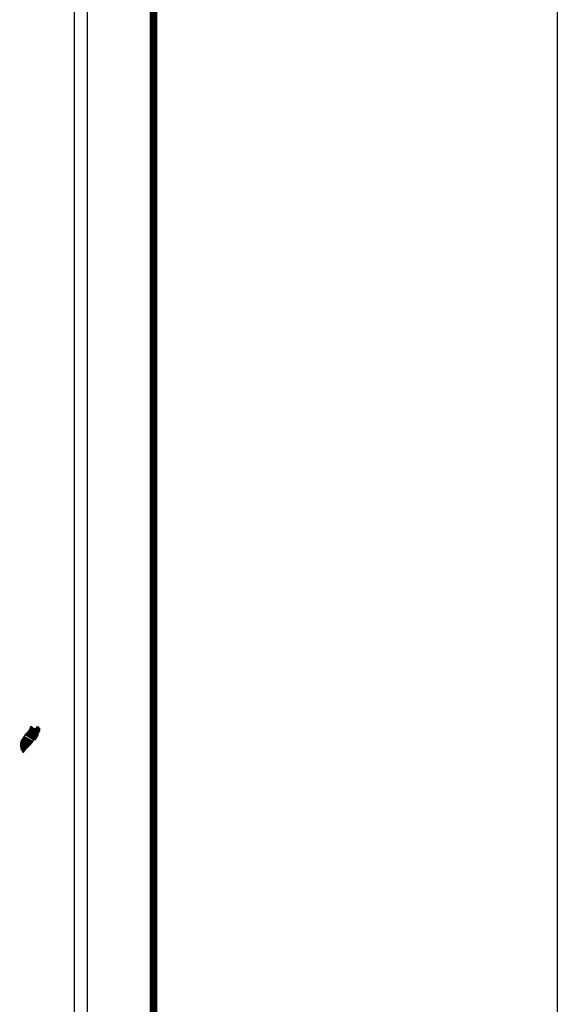
# Model space of a CAD drawing. Units: millimetres. Extents: x 244650 to 247050, y 2713357 to 2715157.
# Drawn here: x 246940 to 247050, y 2714791 to 2714994 of the extents above; entities that cross this region are included whole.
import ezdxf

# ---------------------------------------------------------------- set-up
doc = ezdxf.new("R2010")
doc.units = ezdxf.units.MM
doc.layers.add('Lomo', color=7, linetype='Continuous')
doc.layers.add('MARGEN', color=7, linetype='Continuous')

msp = doc.modelspace()

# ---------------------------------------------------------------- linework, layer by layer
at = {"layer": 'Lomo', "color": 7}
for p, q in [((246953.68, 2713451.56, 1.16), (246953.68, 2715049.19, 1.16)), ((246950.96, 2715031.21, 1.16), (246950.96, 2714614.61, 1.16))]:
    msp.add_line(p, q, dxfattribs=at)
at = {"layer": 'Lomo', "color": 7, "linetype": 'Continuous', "const_width": 1.6}
msp.add_lwpolyline([(246967.3, 2713419.98), (246967.3, 2715081.29)], dxfattribs=at)
at = {"layer": 'MARGEN', "color": 255, "linetype": 'Continuous', "elevation": 2.32}
msp.add_lwpolyline([(244650.49, 2715156.89), (247050.49, 2715156.89), (247050.49, 2713356.89), (244650.49, 2713356.89)], close=True, dxfattribs=at)

# ---------------------------------------------------------------- meshes
at = {"layer": 'Lomo', "color": 5, "linetype": 'Continuous'}
mesh = msp.add_polyface(dxfattribs=at)
corners = [(246940.47, 2714846.42, 1.16), (246942.2, 2714845.35, 1.16), (246942.2, 2714845.35, 1.16), (246940.47, 2714846.42, 1.16), (246942.2, 2714845.35, 1.16), (246940.47, 2714846.42, 1.16), (246942.2, 2714845.35, 1.16), (246940.47, 2714846.43, 1.16), (246942.2, 2714845.36, 1.16), (246940.47, 2714846.43, 1.16), (246940.46, 2714846.44, 1.16), (246942.2, 2714845.36, 1.16), (246942.2, 2714845.36, 1.16), (246940.46, 2714846.44, 1.16), (246942.2, 2714845.36, 1.16), (246940.46, 2714846.44, 1.16), (246942.21, 2714845.36, 1.16), (246940.46, 2714846.44, 1.16), (246940.45, 2714846.46, 1.16), (246942.21, 2714845.37, 1.16), (246942.22, 2714845.38, 1.16), (246940.46, 2714846.47, 1.16), (246940.46, 2714846.47, 1.16), (246942.22, 2714845.38, 1.16), (246940.46, 2714846.48, 1.16), (246942.23, 2714845.38, 1.16), (246940.46, 2714846.48, 1.16), (246942.23, 2714845.39, 1.16), (246940.46, 2714846.49, 1.16), (246940.46, 2714846.49, 1.16), (246942.24, 2714845.4, 1.16), (246940.47, 2714846.5, 1.16), (246940.47, 2714846.5, 1.16), (246942.24, 2714845.4, 1.16), (246940.47, 2714846.5, 1.16), (246942.25, 2714845.4, 1.16), (246940.48, 2714846.5, 1.16), (246940.48, 2714846.5, 1.16), (246942.25, 2714845.41, 1.16), (246940.48, 2714846.51, 1.16), (246942.25, 2714845.41, 1.16), (246940.48, 2714846.51, 1.16), (246942.26, 2714845.42, 1.16), (246940.48, 2714846.52, 1.16), (246940.48, 2714846.52, 1.16), (246942.26, 2714845.42, 1.16), (246940.49, 2714846.52, 1.16), (246942.26, 2714845.42, 1.16), (246940.49, 2714846.52, 1.16), (246942.27, 2714845.43, 1.16), (246940.49, 2714846.53, 1.16), (246940.49, 2714846.53, 1.16), (246942.27, 2714845.43, 1.16), (246940.5, 2714846.53, 1.16), (246942.27, 2714845.43, 1.16), (246940.5, 2714846.54, 1.16), (246940.5, 2714846.54, 1.16), (246942.27, 2714845.44, 1.16), (246940.5, 2714846.54, 1.16), (246942.28, 2714845.44, 1.16), (246940.5, 2714846.54, 1.16), (246940.5, 2714846.54, 1.16), (246942.28, 2714845.45, 1.16), (246940.51, 2714846.55, 1.16), (246942.29, 2714845.46, 1.16), (246940.52, 2714846.56, 1.16), (246940.52, 2714846.56, 1.16), (246942.29, 2714845.47, 1.16), (246940.53, 2714846.56, 1.16), (246942.3, 2714845.47, 1.16), (246940.53, 2714846.57, 1.16), (246942.3, 2714845.48, 1.16), (246940.54, 2714846.57, 1.16), (246940.54, 2714846.57, 1.16), (246942.3, 2714845.48, 1.16), (246940.54, 2714846.58, 1.16), (246940.54, 2714846.58, 1.16), (246942.3, 2714845.49, 1.16), (246940.54, 2714846.58, 1.16), (246940.54, 2714846.58, 1.16), (246942.31, 2714845.49, 1.16), (246940.54, 2714846.58, 1.16), (246942.31, 2714845.49, 1.16), (246940.54, 2714846.59, 1.16), (246940.54, 2714846.59, 1.16), (246942.31, 2714845.5, 1.16), (246940.54, 2714846.6, 1.16), (246940.54, 2714846.6, 1.16), (246942.32, 2714845.51, 1.16), (246940.55, 2714846.6, 1.16), (246940.55, 2714846.6, 1.16), (246942.32, 2714845.51, 1.16), (246940.55, 2714846.61, 1.16), (246940.55, 2714846.61, 1.16), (246942.32, 2714845.52, 1.16), (246940.55, 2714846.62, 1.16), (246940.55, 2714846.62, 1.16), (246942.39, 2714845.62, 1.16), (246940.64, 2714846.7, 1.16), (246942.62, 2714845.99, 1.16), (246940.86, 2714847.07, 1.16), (246942.63, 2714845.99, 1.16), (246940.87, 2714847.08, 1.16), (246942.63, 2714846, 1.16), (246940.88, 2714847.09, 1.16), (246940.88, 2714847.09, 1.16), (246942.64, 2714846.01, 1.16), (246940.89, 2714847.09, 1.16), (246940.89, 2714847.09, 1.16), (246942.65, 2714846.02, 1.16), (246940.9, 2714847.11, 1.16), (246942.65, 2714846.03, 1.16), (246940.9, 2714847.11, 1.16), (246942.67, 2714846.03, 1.16), (246940.91, 2714847.12, 1.16), (246942.68, 2714846.03, 1.16), (246940.91, 2714847.13, 1.16), (246942.7, 2714846.03, 1.16), (246940.92, 2714847.14, 1.16), (246942.73, 2714846.04, 1.16), (246940.93, 2714847.15, 1.16), (246942.75, 2714846.04, 1.16), (246940.94, 2714847.16, 1.16), (246942.77, 2714846.04, 1.16), (246940.95, 2714847.17, 1.16), (246942.84, 2714846.05, 1.16), (246940.98, 2714847.21, 1.16), (246942.88, 2714846.06, 1.16), (246941.01, 2714847.22, 1.16), (246942.9, 2714846.06, 1.16), (246941.03, 2714847.23, 1.16), (246943, 2714846.08, 1.16), (246941.07, 2714847.28, 1.16), (246943, 2714846.08, 1.16), (246941.07, 2714847.28, 1.16)]
mesh.append_faces([[corners[k] for k in face] for face in [(0, 1, 2, 3), (3, 2, 4, 5), (5, 4, 6, 7), (7, 6, 8, 9), (10, 11, 12, 13), (13, 12, 14, 15), (15, 14, 16, 17), (18, 19, 20, 21), (22, 20, 23, 24), (24, 23, 25, 26), (26, 25, 27, 28), (29, 27, 30, 31), (32, 30, 33, 34), (34, 33, 35, 36), (37, 35, 38, 39), (39, 38, 40, 41), (41, 40, 42, 43), (44, 42, 45, 46), (46, 45, 47, 48), (48, 47, 49, 50), (51, 49, 52, 53), (53, 52, 54, 55), (56, 54, 57, 58), (58, 57, 59, 60), (61, 59, 62, 63), (63, 62, 64, 65), (66, 64, 67, 68), (68, 67, 69, 70), (70, 69, 71, 72), (73, 71, 74, 75), (76, 74, 77, 78), (79, 77, 80, 81), (81, 80, 82, 83), (84, 82, 85, 86), (87, 85, 88, 89), (90, 88, 91, 92), (93, 91, 94, 95), (96, 94, 97, 98), (98, 97, 99, 100), (100, 99, 101, 102), (102, 101, 103, 104), (105, 103, 106, 107), (108, 106, 109, 110), (110, 109, 111, 112), (112, 111, 113, 114), (114, 113, 115, 116), (116, 115, 117, 118), (118, 117, 119, 120), (120, 119, 121, 122), (122, 121, 123, 124), (124, 123, 125, 126), (126, 125, 127, 128), (128, 127, 129, 130), (130, 129, 131, 132), (132, 131, 133, 134)]], dxfattribs={"vtx0": -1, "vtx2": -1, "color": 5})
mesh = msp.add_polyface(dxfattribs=at)
corners = [(246941.07, 2714847.28, 1.16), (246943, 2714846.08, 1.16), (246943.01, 2714846.1, 1.16), (246941.09, 2714847.29, 1.16), (246943.02, 2714846.12, 1.16), (246941.1, 2714847.31, 1.16), (246943.16, 2714846.36, 1.16), (246941.33, 2714847.5, 1.16), (246943.27, 2714846.56, 1.16), (246941.46, 2714847.69, 1.16), (246943.3, 2714846.61, 1.16), (246941.5, 2714847.73, 1.16), (246943.37, 2714846.73, 1.16), (246941.6, 2714847.83, 1.16), (246943.42, 2714846.82, 1.16), (246941.66, 2714847.91, 1.16), (246943.45, 2714846.88, 1.16), (246941.67, 2714847.98, 1.16), (246943.46, 2714846.92, 1.16), (246941.68, 2714848.03, 1.16), (246943.49, 2714847.04, 1.16), (246941.73, 2714848.14, 1.16), (246943.53, 2714847.19, 1.16), (246941.81, 2714848.26, 1.16), (246943.56, 2714847.32, 1.16), (246941.85, 2714848.38, 1.16), (246943.57, 2714847.4, 1.16), (246941.86, 2714848.46, 1.16), (246943.6, 2714847.45, 1.16), (246941.88, 2714848.52, 1.16), (246943.65, 2714847.52, 1.16), (246941.88, 2714848.62, 1.16), (246941.88, 2714848.62, 1.16), (246943.67, 2714847.55, 1.16), (246941.93, 2714848.63, 1.16), (246942.41, 2714848.33, 1.16), (246943.67, 2714847.56, 1.16), (246942.49, 2714848.29, 1.16), (246943.69, 2714847.59, 1.16), (246942.59, 2714848.27, 1.16), (246943.7, 2714847.6, 1.16), (246942.62, 2714848.27, 1.16), (246943.72, 2714847.64, 1.16), (246942.72, 2714848.26, 1.16), (246943.74, 2714847.67, 1.16), (246942.78, 2714848.26, 1.16), (246943.74, 2714847.68, 1.16), (246942.79, 2714848.26, 1.16), (246943.76, 2714847.7, 1.16), (246942.85, 2714848.27, 1.16), (246943.77, 2714847.73, 1.16), (246942.89, 2714848.28, 1.16), (246943.82, 2714847.81, 1.16), (246943.05, 2714848.29, 1.16), (246943.86, 2714847.87, 1.16), (246943.1, 2714848.34, 1.16), (246943.88, 2714847.9, 1.16), (246943.12, 2714848.37, 1.16), (246943.87, 2714847.96, 1.16), (246943.16, 2714848.4, 1.16), (246943.87, 2714848.02, 1.16), (246943.22, 2714848.42, 1.16), (246943.87, 2714848.04, 1.16), (246943.24, 2714848.42, 1.16), (246943.86, 2714848.05, 1.16), (246943.25, 2714848.43, 1.16), (246943.4, 2714848.34, 1.16), (246943.86, 2714848.05, 1.16), (246943.45, 2714848.31, 1.16), (246943.86, 2714848.06, 1.16), (246943.45, 2714848.31, 1.16), (246943.86, 2714848.06, 1.16), (246943.46, 2714848.31, 1.16), (246943.86, 2714848.06, 1.16), (246943.47, 2714848.31, 1.16), (246943.86, 2714848.06, 1.16), (246943.47, 2714848.31, 1.16), (246943.86, 2714848.07, 1.16), (246943.48, 2714848.31, 1.16), (246943.86, 2714848.08, 1.16), (246943.49, 2714848.31, 1.16), (246943.86, 2714848.08, 1.16), (246943.5, 2714848.31, 1.16), (246943.86, 2714848.11, 1.16), (246943.53, 2714848.31, 1.16), (246943.86, 2714848.11, 1.16), (246943.54, 2714848.31, 1.16), (246943.86, 2714848.12, 1.16), (246943.55, 2714848.31, 1.16), (246943.86, 2714848.12, 1.16), (246943.55, 2714848.31, 1.16), (246943.86, 2714848.12, 1.16), (246943.56, 2714848.31, 1.16), (246943.86, 2714848.13, 1.16), (246943.57, 2714848.31, 1.16), (246943.86, 2714848.16, 1.16), (246943.59, 2714848.33, 1.16), (246943.86, 2714848.17, 1.16), (246943.6, 2714848.33, 1.16), (246943.86, 2714848.18, 1.16), (246943.6, 2714848.34, 1.16), (246943.86, 2714848.18, 1.16), (246943.61, 2714848.34, 1.16), (246943.84, 2714848.21, 1.16), (246943.62, 2714848.34, 1.16), (246943.83, 2714848.24, 1.16), (246943.64, 2714848.35, 1.16), (246943.82, 2714848.26, 1.16), (246943.66, 2714848.36, 1.16), (246943.81, 2714848.26, 1.16), (246943.66, 2714848.36, 1.16), (246943.79, 2714848.3, 1.16), (246943.69, 2714848.36, 1.16), (246943.78, 2714848.32, 1.16), (246943.71, 2714848.36, 1.16)]
mesh.append_faces([[corners[k] for k in face] for face in [(0, 1, 2, 3), (3, 2, 4, 5), (5, 4, 6, 7), (7, 6, 8, 9), (9, 8, 10, 11), (11, 10, 12, 13), (13, 12, 14, 15), (15, 14, 16, 17), (17, 16, 18, 19), (19, 18, 20, 21), (21, 20, 22, 23), (23, 22, 24, 25), (25, 24, 26, 27), (27, 26, 28, 29), (29, 28, 30, 31), (32, 30, 33, 34), (35, 33, 36, 37), (37, 36, 38, 39), (39, 38, 40, 41), (41, 40, 42, 43), (43, 42, 44, 45), (45, 44, 46, 47), (47, 46, 48, 49), (49, 48, 50, 51), (51, 50, 52, 53), (53, 52, 54, 55), (55, 54, 56, 57), (57, 56, 58, 59), (59, 58, 60, 61), (61, 60, 62, 63), (63, 62, 64, 65), (66, 64, 67, 68), (68, 67, 69, 70), (70, 69, 71, 72), (72, 71, 73, 74), (74, 73, 75, 76), (76, 75, 77, 78), (78, 77, 79, 80), (80, 79, 81, 82), (82, 81, 83, 84), (84, 83, 85, 86), (86, 85, 87, 88), (88, 87, 89, 90), (90, 89, 91, 92), (92, 91, 93, 94), (94, 93, 95, 96), (96, 95, 97, 98), (98, 97, 99, 100), (100, 99, 101, 102), (102, 101, 103, 104), (104, 103, 105, 106), (106, 105, 107, 108), (108, 107, 109, 110), (110, 109, 111, 112), (112, 111, 113, 114)]], dxfattribs={"vtx0": -1, "vtx2": -1, "color": 5})
mesh = msp.add_polyface(dxfattribs=at)
corners = [(246941.93, 2714848.63, 1.16), (246942.41, 2714848.33, 1.16), (246942.41, 2714848.34, 1.16), (246941.94, 2714848.63, 1.16), (246942.39, 2714848.39, 1.16), (246941.99, 2714848.64, 1.16), (246942.38, 2714848.42, 1.16), (246942.01, 2714848.65, 1.16), (246942.36, 2714848.48, 1.16), (246942.12, 2714848.64, 1.16), (246942.35, 2714848.53, 1.16), (246942.2, 2714848.63, 1.16), (246942.34, 2714848.54, 1.16), (246942.21, 2714848.63, 1.16), (246942.28, 2714848.62, 1.16), (246942.28, 2714848.62, 1.16), (246943.08, 2714848.51, 1.16), (246943.11, 2714848.5, 1.16), (246943.08, 2714848.53, 1.16), (246943.14, 2714848.5, 1.16), (246943.08, 2714848.54, 1.16), (246943.15, 2714848.5, 1.16), (246943.08, 2714848.54, 1.16), (246943.25, 2714848.43, 1.16), (246943.4, 2714848.34, 1.16), (246943.38, 2714848.35, 1.16), (246943.26, 2714848.43, 1.16), (246943.15, 2714848.5, 1.16), (246943.08, 2714848.54, 1.16), (246943.38, 2714848.36, 1.16), (246943.26, 2714848.43, 1.16), (246943.15, 2714848.5, 1.16), (246943.08, 2714848.55, 1.16), (246943.37, 2714848.36, 1.16), (246943.27, 2714848.43, 1.16), (246943.16, 2714848.5, 1.16), (246943.08, 2714848.55, 1.16), (246943.37, 2714848.37, 1.16), (246943.27, 2714848.43, 1.16), (246943.16, 2714848.5, 1.16), (246943.08, 2714848.55, 1.16), (246943.37, 2714848.37, 1.16), (246943.27, 2714848.43, 1.16), (246943.17, 2714848.5, 1.16), (246943.08, 2714848.56, 1.16), (246943.36, 2714848.38, 1.16), (246943.27, 2714848.44, 1.16), (246943.18, 2714848.5, 1.16), (246943.08, 2714848.57, 1.16), (246943.35, 2714848.4, 1.16), (246943.27, 2714848.44, 1.16), (246943.19, 2714848.5, 1.16), (246943.08, 2714848.57, 1.16), (246943.34, 2714848.4, 1.16), (246943.28, 2714848.45, 1.16), (246943.22, 2714848.5, 1.16), (246943.11, 2714848.57, 1.16), (246943.35, 2714848.42, 1.16), (246943.28, 2714848.47, 1.16), (246943.23, 2714848.5, 1.16), (246943.12, 2714848.57, 1.16), (246943.35, 2714848.43, 1.16), (246943.28, 2714848.47, 1.16), (246943.23, 2714848.5, 1.16), (246943.12, 2714848.57, 1.16), (246943.28, 2714848.47, 1.16), (246943.35, 2714848.43, 1.16), (246943.28, 2714848.47, 1.16), (246943.23, 2714848.5, 1.16), (246943.12, 2714848.57, 1.16), (246943.35, 2714848.43, 1.16), (246943.28, 2714848.47, 1.16), (246943.25, 2714848.5, 1.16), (246943.13, 2714848.57, 1.16), (246943.35, 2714848.44, 1.16), (246943.27, 2714848.49, 1.16), (246943.26, 2714848.51, 1.16), (246943.14, 2714848.58, 1.16), (246943.35, 2714848.45, 1.16), (246943.34, 2714848.48, 1.16), (246943.18, 2714848.58, 1.16), (246943.34, 2714848.49, 1.16), (246943.19, 2714848.59, 1.16), (246943.34, 2714848.5, 1.16), (246943.2, 2714848.59, 1.16), (246943.34, 2714848.5, 1.16), (246943.2, 2714848.59, 1.16), (246943.36, 2714848.51, 1.16), (246943.22, 2714848.59, 1.16), (246943.38, 2714848.51, 1.16), (246943.26, 2714848.59, 1.16), (246943.39, 2714848.52, 1.16), (246943.28, 2714848.59, 1.16), (246943.4, 2714848.52, 1.16), (246943.28, 2714848.59, 1.16), (246943.43, 2714848.52, 1.16), (246943.31, 2714848.6, 1.16), (246943.45, 2714848.53, 1.16), (246943.33, 2714848.6, 1.16), (246943.5, 2714848.53, 1.16), (246943.39, 2714848.6, 1.16), (246943.71, 2714848.36, 1.16), (246943.78, 2714848.32, 1.16), (246943.75, 2714848.37, 1.16), (246943.75, 2714848.37, 1.16), (246943.51, 2714848.53, 1.16), (246943.4, 2714848.6, 1.16), (246943.51, 2714848.53, 1.16), (246943.4, 2714848.6, 1.16), (246943.62, 2714848.53, 1.16), (246943.51, 2714848.6, 1.16), (246943.62, 2714848.54, 1.16), (246943.53, 2714848.6, 1.16), (246943.63, 2714848.56, 1.16), (246943.58, 2714848.59, 1.16), (246943.63, 2714848.59, 1.16)]
mesh.append_faces([[corners[k] for k in face] for face in [(0, 1, 2, 3), (3, 2, 4, 5), (5, 4, 6, 7), (7, 6, 8, 9), (9, 8, 10, 11), (11, 10, 12, 13), (13, 12, 14, 15), (16, 16, 17, 18), (18, 17, 19, 20), (20, 19, 21, 22), (23, 24, 25, 26), (22, 21, 27, 28), (26, 25, 29, 30), (28, 27, 31, 32), (30, 29, 33, 34), (32, 31, 35, 36), (34, 33, 37, 38), (36, 35, 39, 40), (38, 37, 41, 42), (40, 39, 43, 44), (42, 41, 45, 46), (44, 43, 47, 48), (46, 45, 49, 50), (48, 47, 51, 52), (50, 49, 53, 54), (52, 51, 55, 56), (54, 53, 57, 58), (56, 55, 59, 60), (58, 57, 61, 62), (60, 59, 63, 64), (65, 61, 66, 67), (64, 63, 68, 69), (67, 66, 70, 71), (69, 68, 72, 73), (71, 70, 74, 75), (73, 72, 76, 77), (75, 74, 78, 76), (77, 78, 79, 80), (80, 79, 81, 82), (82, 81, 83, 84), (84, 83, 85, 86), (86, 85, 87, 88), (88, 87, 89, 90), (90, 89, 91, 92), (92, 91, 93, 94), (94, 93, 95, 96), (96, 95, 97, 98), (98, 97, 99, 100), (101, 102, 103, 104), (100, 99, 105, 106), (106, 105, 107, 108), (108, 107, 109, 110), (110, 109, 111, 112), (112, 111, 113, 114), (114, 113, 115, 115)]], dxfattribs={"vtx0": -1, "vtx2": -1, "color": 5})
mesh = msp.add_polyface(dxfattribs=at)
corners = [(246940.33, 2714843.44, 1.16), (246940.37, 2714843.44, 1.16), (246940.3, 2714843.48, 1.16), (246940.37, 2714843.44, 1.16), (246940.29, 2714843.49, 1.16), (246940.41, 2714843.43, 1.16), (246940.28, 2714843.51, 1.16), (246940.44, 2714843.44, 1.16), (246940.27, 2714843.54, 1.16), (246940.47, 2714843.44, 1.16), (246940.26, 2714843.57, 1.16), (246940.49, 2714843.46, 1.16), (246940.25, 2714843.61, 1.16), (246940.56, 2714843.53, 1.16), (246940.24, 2714843.73, 1.16), (246940.57, 2714843.54, 1.16), (246940.24, 2714843.75, 1.16), (246940.6, 2714843.57, 1.16), (246940.23, 2714843.8, 1.16), (246939.96, 2714843.97, 1.16), (246939.97, 2714843.98, 1.16), (246939.95, 2714843.99, 1.16), (246940.61, 2714843.58, 1.16), (246940.22, 2714843.82, 1.16), (246939.97, 2714843.98, 1.16), (246939.96, 2714843.99, 1.16), (246940.61, 2714843.59, 1.16), (246940.22, 2714843.83, 1.16), (246939.98, 2714843.99, 1.16), (246939.96, 2714844, 1.16), (246940.62, 2714843.59, 1.16), (246940.22, 2714843.84, 1.16), (246939.99, 2714843.99, 1.16), (246939.96, 2714844, 1.16), (246940.62, 2714843.59, 1.16), (246940.22, 2714843.84, 1.16), (246940.01, 2714843.99, 1.16), (246939.98, 2714844.01, 1.16), (246940.63, 2714843.61, 1.16), (246940.2, 2714843.87, 1.16), (246940.02, 2714844, 1.16), (246939.98, 2714844.02, 1.16), (246940.63, 2714843.62, 1.16), (246940.19, 2714843.89, 1.16), (246940.04, 2714843.99, 1.16), (246939.99, 2714844.03, 1.16), (246940.64, 2714843.62, 1.16), (246940.18, 2714843.91, 1.16), (246940.05, 2714843.99, 1.16), (246939.99, 2714844.03, 1.16), (246940.64, 2714843.63, 1.16), (246940.18, 2714843.91, 1.16), (246940.08, 2714843.99, 1.16), (246939.99, 2714844.04, 1.16), (246940.65, 2714843.64, 1.16), (246940.17, 2714843.93, 1.16), (246940.17, 2714843.95, 1.16), (246940, 2714844.05, 1.16), (246940.65, 2714843.65, 1.16), (246940.65, 2714843.65, 1.16), (246940, 2714844.06, 1.16), (246940.66, 2714843.66, 1.16), (246940, 2714844.07, 1.16), (246940.67, 2714843.67, 1.16), (246940.01, 2714844.08, 1.16), (246940.71, 2714843.73, 1.16), (246940.05, 2714844.14, 1.16), (246940.72, 2714843.75, 1.16), (246940.05, 2714844.17, 1.16), (246940.75, 2714843.79, 1.16), (246940.05, 2714844.22, 1.16), (246940.77, 2714843.82, 1.16), (246940.05, 2714844.26, 1.16), (246940.81, 2714843.87, 1.16), (246940.02, 2714844.36, 1.16), (246940.84, 2714843.92, 1.16), (246940, 2714844.45, 1.16), (246940.85, 2714843.94, 1.16), (246939.95, 2714844.49, 1.16), (246940.86, 2714843.95, 1.16), (246939.92, 2714844.53, 1.16), (246940.87, 2714843.97, 1.16), (246939.9, 2714844.57, 1.16), (246940.88, 2714843.99, 1.16), (246939.9, 2714844.59, 1.16), (246940.9, 2714844.01, 1.16), (246939.91, 2714844.63, 1.16), (246940.91, 2714844.02, 1.16), (246939.91, 2714844.63, 1.16), (246940.92, 2714844.03, 1.16), (246939.91, 2714844.65, 1.16), (246940.99, 2714844.1, 1.16), (246939.88, 2714844.79, 1.16), (246941.04, 2714844.16, 1.16), (246939.85, 2714844.9, 1.16), (246941.06, 2714844.18, 1.16), (246939.84, 2714844.93, 1.16), (246941.08, 2714844.2, 1.16), (246939.84, 2714844.96, 1.16), (246941.09, 2714844.21, 1.16), (246939.84, 2714844.98, 1.16), (246941.11, 2714844.23, 1.16), (246939.86, 2714845.01, 1.16), (246941.14, 2714844.27, 1.16), (246939.86, 2714845.06, 1.16), (246941.17, 2714844.3, 1.16), (246939.87, 2714845.11, 1.16), (246941.2, 2714844.33, 1.16), (246939.88, 2714845.15, 1.16), (246941.21, 2714844.34, 1.16), (246939.88, 2714845.17, 1.16)]
mesh.append_faces([[corners[k] for k in face] for face in [(0, 0, 1, 2), (2, 1, 3, 4), (4, 3, 5, 6), (6, 5, 7, 8), (8, 7, 9, 10), (10, 9, 11, 12), (12, 11, 13, 14), (14, 13, 15, 16), (16, 15, 17, 18), (19, 19, 20, 21), (18, 17, 22, 23), (21, 20, 24, 25), (23, 22, 26, 27), (25, 24, 28, 29), (27, 26, 30, 31), (29, 28, 32, 33), (31, 30, 34, 35), (33, 32, 36, 37), (35, 34, 38, 39), (37, 36, 40, 41), (39, 38, 42, 43), (41, 40, 44, 45), (43, 42, 46, 47), (45, 44, 48, 49), (47, 46, 50, 51), (49, 48, 52, 53), (51, 50, 54, 55), (53, 52, 56, 57), (55, 54, 58, 56), (57, 58, 59, 60), (60, 59, 61, 62), (62, 61, 63, 64), (64, 63, 65, 66), (66, 65, 67, 68), (68, 67, 69, 70), (70, 69, 71, 72), (72, 71, 73, 74), (74, 73, 75, 76), (76, 75, 77, 78), (78, 77, 79, 80), (80, 79, 81, 82), (82, 81, 83, 84), (84, 83, 85, 86), (86, 85, 87, 88), (88, 87, 89, 90), (90, 89, 91, 92), (92, 91, 93, 94), (94, 93, 95, 96), (96, 95, 97, 98), (98, 97, 99, 100), (100, 99, 101, 102), (102, 101, 103, 104), (104, 103, 105, 106), (106, 105, 107, 108), (108, 107, 109, 110)]], dxfattribs={"vtx0": -1, "vtx2": -1, "color": 5})
mesh = msp.add_polyface(dxfattribs=at)
corners = [(246939.88, 2714845.17, 1.16), (246941.21, 2714844.34, 1.16), (246941.22, 2714844.35, 1.16), (246939.88, 2714845.18, 1.16), (246939.88, 2714845.18, 1.16), (246941.22, 2714844.36, 1.16), (246939.88, 2714845.19, 1.16), (246939.88, 2714845.19, 1.16), (246941.23, 2714844.36, 1.16), (246939.88, 2714845.19, 1.16), (246941.23, 2714844.37, 1.16), (246939.89, 2714845.2, 1.16), (246941.24, 2714844.38, 1.16), (246939.89, 2714845.21, 1.16), (246941.25, 2714844.38, 1.16), (246939.89, 2714845.23, 1.16), (246939.89, 2714845.23, 1.16), (246941.25, 2714844.39, 1.16), (246939.89, 2714845.23, 1.16), (246941.26, 2714844.39, 1.16), (246939.89, 2714845.24, 1.16), (246939.89, 2714845.24, 1.16), (246941.27, 2714844.41, 1.16), (246939.89, 2714845.26, 1.16), (246941.28, 2714844.42, 1.16), (246939.89, 2714845.29, 1.16), (246941.3, 2714844.43, 1.16), (246939.89, 2714845.31, 1.16), (246941.3, 2714844.44, 1.16), (246939.89, 2714845.31, 1.16), (246941.31, 2714844.45, 1.16), (246939.89, 2714845.33, 1.16), (246941.32, 2714844.46, 1.16), (246939.89, 2714845.34, 1.16), (246941.32, 2714844.46, 1.16), (246939.89, 2714845.35, 1.16), (246941.33, 2714844.47, 1.16), (246939.9, 2714845.35, 1.16), (246941.34, 2714844.48, 1.16), (246939.9, 2714845.37, 1.16), (246941.34, 2714844.49, 1.16), (246939.91, 2714845.37, 1.16), (246941.35, 2714844.49, 1.16), (246939.91, 2714845.38, 1.16), (246941.37, 2714844.51, 1.16), (246939.92, 2714845.41, 1.16), (246941.38, 2714844.52, 1.16), (246939.93, 2714845.42, 1.16), (246941.39, 2714844.54, 1.16), (246939.93, 2714845.44, 1.16), (246941.41, 2714844.55, 1.16), (246939.94, 2714845.46, 1.16), (246941.42, 2714844.56, 1.16), (246939.94, 2714845.47, 1.16), (246941.43, 2714844.57, 1.16), (246939.94, 2714845.49, 1.16), (246941.43, 2714844.58, 1.16), (246939.94, 2714845.5, 1.16), (246941.44, 2714844.58, 1.16), (246939.95, 2714845.51, 1.16), (246941.45, 2714844.59, 1.16), (246939.95, 2714845.52, 1.16), (246941.46, 2714844.6, 1.16), (246939.95, 2714845.53, 1.16), (246941.47, 2714844.61, 1.16), (246939.95, 2714845.55, 1.16), (246941.48, 2714844.62, 1.16), (246939.95, 2714845.56, 1.16), (246941.49, 2714844.63, 1.16), (246939.95, 2714845.59, 1.16), (246941.5, 2714844.64, 1.16), (246939.96, 2714845.6, 1.16), (246939.96, 2714845.6, 1.16), (246941.5, 2714844.64, 1.16), (246939.95, 2714845.6, 1.16), (246939.95, 2714845.6, 1.16), (246941.51, 2714844.65, 1.16), (246939.95, 2714845.61, 1.16), (246941.51, 2714844.65, 1.16), (246939.96, 2714845.61, 1.16), (246941.51, 2714844.65, 1.16), (246939.96, 2714845.62, 1.16), (246941.52, 2714844.66, 1.16), (246939.96, 2714845.62, 1.16), (246941.52, 2714844.66, 1.16), (246939.96, 2714845.63, 1.16), (246939.96, 2714845.63, 1.16), (246941.53, 2714844.66, 1.16), (246939.96, 2714845.64, 1.16), (246941.54, 2714844.68, 1.16), (246939.96, 2714845.66, 1.16), (246941.56, 2714844.7, 1.16), (246939.98, 2714845.68, 1.16), (246941.57, 2714844.7, 1.16), (246939.98, 2714845.69, 1.16), (246941.58, 2714844.71, 1.16), (246939.99, 2714845.7, 1.16), (246941.58, 2714844.72, 1.16), (246940, 2714845.7, 1.16), (246941.6, 2714844.73, 1.16), (246940.01, 2714845.72, 1.16), (246941.61, 2714844.74, 1.16), (246940.02, 2714845.73, 1.16), (246941.62, 2714844.75, 1.16), (246940.02, 2714845.74, 1.16), (246941.62, 2714844.76, 1.16), (246940.03, 2714845.74, 1.16), (246941.63, 2714844.76, 1.16), (246940.03, 2714845.75, 1.16), (246941.63, 2714844.77, 1.16), (246940.03, 2714845.76, 1.16), (246941.64, 2714844.77, 1.16), (246940.04, 2714845.76, 1.16), (246940.04, 2714845.76, 1.16), (246941.65, 2714844.78, 1.16), (246940.04, 2714845.78, 1.16), (246941.65, 2714844.78, 1.16), (246940.04, 2714845.78, 1.16), (246941.67, 2714844.8, 1.16), (246940.05, 2714845.81, 1.16)]
mesh.append_faces([[corners[k] for k in face] for face in [(0, 1, 2, 3), (4, 2, 5, 6), (7, 5, 8, 9), (9, 8, 10, 11), (11, 10, 12, 13), (13, 12, 14, 15), (16, 14, 17, 18), (18, 17, 19, 20), (21, 19, 22, 23), (23, 22, 24, 25), (25, 24, 26, 27), (27, 26, 28, 29), (29, 28, 30, 31), (31, 30, 32, 33), (33, 32, 34, 35), (35, 34, 36, 37), (37, 36, 38, 39), (39, 38, 40, 41), (41, 40, 42, 43), (43, 42, 44, 45), (45, 44, 46, 47), (47, 46, 48, 49), (49, 48, 50, 51), (51, 50, 52, 53), (53, 52, 54, 55), (55, 54, 56, 57), (57, 56, 58, 59), (59, 58, 60, 61), (61, 60, 62, 63), (63, 62, 64, 65), (65, 64, 66, 67), (67, 66, 68, 69), (69, 68, 70, 71), (72, 70, 73, 74), (75, 73, 76, 77), (77, 76, 78, 79), (79, 78, 80, 81), (81, 80, 82, 83), (83, 82, 84, 85), (86, 84, 87, 88), (88, 87, 89, 90), (90, 89, 91, 92), (92, 91, 93, 94), (94, 93, 95, 96), (96, 95, 97, 98), (98, 97, 99, 100), (100, 99, 101, 102), (102, 101, 103, 104), (104, 103, 105, 106), (106, 105, 107, 108), (108, 107, 109, 110), (110, 109, 111, 112), (113, 111, 114, 115), (115, 114, 116, 117), (117, 116, 118, 119)]], dxfattribs={"vtx0": -1, "vtx2": -1, "color": 5})
mesh = msp.add_polyface(dxfattribs=at)
corners = [(246940.05, 2714845.81, 1.16), (246941.67, 2714844.8, 1.16), (246941.68, 2714844.81, 1.16), (246940.05, 2714845.82, 1.16), (246941.68, 2714844.81, 1.16), (246940.05, 2714845.82, 1.16), (246941.69, 2714844.83, 1.16), (246940.07, 2714845.84, 1.16), (246941.71, 2714844.84, 1.16), (246940.08, 2714845.85, 1.16), (246941.72, 2714844.85, 1.16), (246940.09, 2714845.86, 1.16), (246941.72, 2714844.85, 1.16), (246940.09, 2714845.86, 1.16), (246941.73, 2714844.86, 1.16), (246940.09, 2714845.87, 1.16), (246941.73, 2714844.86, 1.16), (246940.09, 2714845.88, 1.16), (246941.73, 2714844.86, 1.16), (246940.09, 2714845.88, 1.16), (246941.74, 2714844.87, 1.16), (246940.09, 2714845.89, 1.16), (246941.75, 2714844.88, 1.16), (246940.09, 2714845.9, 1.16), (246941.75, 2714844.89, 1.16), (246940.1, 2714845.91, 1.16), (246941.76, 2714844.89, 1.16), (246940.11, 2714845.92, 1.16), (246940.11, 2714845.92, 1.16), (246941.77, 2714844.9, 1.16), (246940.11, 2714845.93, 1.16), (246941.77, 2714844.91, 1.16), (246940.11, 2714845.94, 1.16), (246941.78, 2714844.91, 1.16), (246940.11, 2714845.94, 1.16), (246941.78, 2714844.92, 1.16), (246940.11, 2714845.95, 1.16), (246941.79, 2714844.92, 1.16), (246940.12, 2714845.96, 1.16), (246941.79, 2714844.93, 1.16), (246940.13, 2714845.96, 1.16), (246941.8, 2714844.93, 1.16), (246940.15, 2714845.96, 1.16), (246941.81, 2714844.94, 1.16), (246940.15, 2714845.96, 1.16), (246941.81, 2714844.94, 1.16), (246940.15, 2714845.97, 1.16), (246940.15, 2714845.97, 1.16), (246941.81, 2714844.95, 1.16), (246940.15, 2714845.98, 1.16), (246940.15, 2714845.98, 1.16), (246941.82, 2714844.95, 1.16), (246940.16, 2714845.98, 1.16), (246940.16, 2714845.98, 1.16), (246941.82, 2714844.95, 1.16), (246940.17, 2714845.98, 1.16), (246940.17, 2714845.98, 1.16), (246941.82, 2714844.96, 1.16), (246940.17, 2714845.99, 1.16), (246940.17, 2714845.99, 1.16), (246941.82, 2714844.96, 1.16), (246940.17, 2714845.99, 1.16), (246941.83, 2714844.97, 1.16), (246940.17, 2714845.99, 1.16), (246940.17, 2714845.99, 1.16), (246941.83, 2714844.97, 1.16), (246940.17, 2714846, 1.16), (246940.17, 2714846, 1.16), (246941.84, 2714844.97, 1.16), (246940.18, 2714846, 1.16), (246941.85, 2714844.98, 1.16), (246940.19, 2714846.01, 1.16), (246941.86, 2714845, 1.16), (246940.2, 2714846.03, 1.16), (246941.87, 2714845, 1.16), (246940.21, 2714846.03, 1.16), (246941.87, 2714845.01, 1.16), (246940.21, 2714846.04, 1.16), (246941.88, 2714845.02, 1.16), (246940.22, 2714846.05, 1.16), (246941.88, 2714845.02, 1.16), (246940.22, 2714846.05, 1.16), (246941.89, 2714845.02, 1.16), (246940.23, 2714846.05, 1.16), (246941.89, 2714845.03, 1.16), (246940.23, 2714846.06, 1.16), (246940.23, 2714846.06, 1.16), (246941.89, 2714845.03, 1.16), (246940.24, 2714846.06, 1.16), (246940.24, 2714846.06, 1.16), (246941.9, 2714845.04, 1.16), (246940.24, 2714846.07, 1.16), (246940.24, 2714846.07, 1.16), (246941.9, 2714845.04, 1.16), (246940.24, 2714846.07, 1.16), (246941.9, 2714845.04, 1.16), (246940.25, 2714846.07, 1.16), (246940.25, 2714846.07, 1.16), (246941.91, 2714845.05, 1.16), (246940.25, 2714846.08, 1.16), (246941.91, 2714845.05, 1.16), (246940.25, 2714846.08, 1.16), (246941.91, 2714845.05, 1.16), (246940.26, 2714846.08, 1.16), (246940.26, 2714846.08, 1.16), (246941.92, 2714845.06, 1.16), (246940.26, 2714846.09, 1.16), (246941.92, 2714845.06, 1.16), (246940.27, 2714846.09, 1.16), (246941.92, 2714845.07, 1.16), (246940.27, 2714846.09, 1.16), (246940.27, 2714846.09, 1.16), (246941.93, 2714845.07, 1.16), (246940.27, 2714846.1, 1.16), (246940.27, 2714846.1, 1.16), (246941.93, 2714845.07, 1.16), (246940.27, 2714846.1, 1.16), (246941.93, 2714845.08, 1.16), (246940.27, 2714846.11, 1.16), (246940.27, 2714846.11, 1.16), (246941.94, 2714845.08, 1.16), (246940.28, 2714846.11, 1.16), (246940.28, 2714846.11, 1.16), (246941.95, 2714845.09, 1.16), (246940.29, 2714846.12, 1.16), (246941.96, 2714845.1, 1.16), (246940.29, 2714846.13, 1.16), (246941.96, 2714845.11, 1.16), (246940.3, 2714846.14, 1.16)]
mesh.append_faces([[corners[k] for k in face] for face in [(0, 1, 2, 3), (3, 2, 4, 5), (5, 4, 6, 7), (7, 6, 8, 9), (9, 8, 10, 11), (11, 10, 12, 13), (13, 12, 14, 15), (15, 14, 16, 17), (17, 16, 18, 19), (19, 18, 20, 21), (21, 20, 22, 23), (23, 22, 24, 25), (25, 24, 26, 27), (28, 26, 29, 30), (30, 29, 31, 32), (32, 31, 33, 34), (34, 33, 35, 36), (36, 35, 37, 38), (38, 37, 39, 40), (40, 39, 41, 42), (42, 41, 43, 44), (44, 43, 45, 46), (47, 45, 48, 49), (50, 48, 51, 52), (53, 51, 54, 55), (56, 54, 57, 58), (59, 57, 60, 61), (61, 60, 62, 63), (64, 62, 65, 66), (67, 65, 68, 69), (69, 68, 70, 71), (71, 70, 72, 73), (73, 72, 74, 75), (75, 74, 76, 77), (77, 76, 78, 79), (79, 78, 80, 81), (81, 80, 82, 83), (83, 82, 84, 85), (86, 84, 87, 88), (89, 87, 90, 91), (92, 90, 93, 94), (94, 93, 95, 96), (97, 95, 98, 99), (99, 98, 100, 101), (101, 100, 102, 103), (104, 102, 105, 106), (106, 105, 107, 108), (108, 107, 109, 110), (111, 109, 112, 113), (114, 112, 115, 116), (116, 115, 117, 118), (119, 117, 120, 121), (122, 120, 123, 124), (124, 123, 125, 126), (126, 125, 127, 128)]], dxfattribs={"vtx0": -1, "vtx2": -1, "color": 5})
mesh = msp.add_polyface(dxfattribs=at)
corners = [(246940.27, 2714846.1, 1.16), (246940.27, 2714846.1, 1.16), (246940.27, 2714846.1, 1.16), (246940.27, 2714846.1, 1.16), (246940.35, 2714846.26, 1.16), (246940.35, 2714846.25, 1.16), (246940.35, 2714846.26, 1.16), (246940.35, 2714846.26, 1.16), (246940.43, 2714846.42, 1.16), (246940.43, 2714846.42, 1.16), (246940.43, 2714846.42, 1.16), (246940.42, 2714846.42, 1.16), (246940.42, 2714846.42, 1.16), (246940.43, 2714846.42, 1.16), (246940.43, 2714846.42, 1.16), (246940.43, 2714846.43, 1.16), (246942.19, 2714845.34, 1.16), (246942.19, 2714845.34, 1.16), (246940.43, 2714846.43, 1.16), (246940.45, 2714846.42, 1.16), (246940.45, 2714846.42, 1.16), (246940.43, 2714846.44, 1.16), (246942.19, 2714845.34, 1.16), (246940.45, 2714846.42, 1.16), (246940.43, 2714846.44, 1.16), (246940.45, 2714846.43, 1.16), (246940.43, 2714846.44, 1.16), (246942.19, 2714845.35, 1.16), (246940.46, 2714846.42, 1.16), (246940.45, 2714846.43, 1.16), (246940.43, 2714846.44, 1.16), (246940.46, 2714846.42, 1.16), (246940.46, 2714846.42, 1.16), (246940.46, 2714846.42, 1.16), (246940.46, 2714846.42, 1.16), (246940.46, 2714846.42, 1.16), (246942.19, 2714845.35, 1.16), (246940.46, 2714846.42, 1.16), (246940.45, 2714846.43, 1.16), (246940.43, 2714846.44, 1.16), (246940.46, 2714846.42, 1.16), (246940.46, 2714846.42, 1.16), (246942.19, 2714845.35, 1.16), (246940.46, 2714846.42, 1.16), (246940.45, 2714846.43, 1.16), (246940.45, 2714846.43, 1.16), (246940.43, 2714846.44, 1.16), (246940.45, 2714846.43, 1.16), (246940.45, 2714846.43, 1.16), (246940.45, 2714846.43, 1.16), (246940.46, 2714846.43, 1.16), (246940.46, 2714846.43, 1.16), (246942.19, 2714845.35, 1.16), (246940.46, 2714846.43, 1.16), (246940.45, 2714846.43, 1.16), (246940.43, 2714846.44, 1.16), (246940.46, 2714846.43, 1.16), (246940.46, 2714846.43, 1.16), (246940.46, 2714846.43, 1.16), (246940.46, 2714846.42, 1.16), (246940.46, 2714846.42, 1.16), (246940.46, 2714846.43, 1.16), (246940.46, 2714846.42, 1.16), (246942.2, 2714845.35, 1.16), (246940.47, 2714846.42, 1.16), (246940.45, 2714846.43, 1.16), (246940.43, 2714846.44, 1.16), (246940.46, 2714846.43, 1.16), (246940.46, 2714846.43, 1.16), (246942.2, 2714845.35, 1.16), (246940.47, 2714846.42, 1.16), (246940.43, 2714846.44, 1.16), (246940.45, 2714846.43, 1.16), (246940.43, 2714846.44, 1.16), (246940.46, 2714846.43, 1.16), (246940.46, 2714846.43, 1.16), (246942.2, 2714845.35, 1.16), (246940.47, 2714846.42, 1.16), (246940.45, 2714846.44, 1.16), (246940.43, 2714846.44, 1.16), (246940.46, 2714846.43, 1.16), (246940.46, 2714846.43, 1.16), (246940.45, 2714846.44, 1.16), (246940.45, 2714846.44, 1.16), (246940.43, 2714846.45, 1.16), (246940.46, 2714846.43, 1.16), (246940.46, 2714846.43, 1.16), (246940.45, 2714846.44, 1.16), (246940.43, 2714846.45, 1.16), (246940.46, 2714846.43, 1.16), (246940.46, 2714846.43, 1.16), (246940.47, 2714846.43, 1.16), (246940.46, 2714846.43, 1.16), (246940.45, 2714846.44, 1.16), (246940.44, 2714846.45, 1.16), (246940.47, 2714846.43, 1.16), (246940.46, 2714846.43, 1.16), (246940.45, 2714846.44, 1.16), (246940.44, 2714846.45, 1.16), (246942.2, 2714845.36, 1.16), (246942.2, 2714845.36, 1.16), (246940.46, 2714846.43, 1.16), (246940.45, 2714846.44, 1.16), (246940.45, 2714846.44, 1.16), (246940.44, 2714846.45, 1.16), (246942.2, 2714845.36, 1.16), (246940.46, 2714846.44, 1.16), (246940.45, 2714846.44, 1.16), (246940.44, 2714846.45, 1.16), (246940.46, 2714846.44, 1.16), (246942.2, 2714845.36, 1.16), (246940.46, 2714846.44, 1.16), (246940.44, 2714846.45, 1.16), (246940.45, 2714846.45, 1.16), (246940.44, 2714846.45, 1.16), (246940.45, 2714846.45, 1.16), (246940.45, 2714846.45, 1.16), (246940.46, 2714846.44, 1.16), (246940.46, 2714846.44, 1.16), (246940.46, 2714846.44, 1.16), (246940.45, 2714846.45, 1.16), (246940.45, 2714846.45, 1.16), (246940.45, 2714846.45, 1.16), (246940.44, 2714846.45, 1.16), (246940.46, 2714846.44, 1.16), (246940.46, 2714846.45, 1.16), (246940.45, 2714846.45, 1.16), (246940.44, 2714846.46, 1.16), (246942.21, 2714845.36, 1.16), (246942.21, 2714845.36, 1.16), (246940.46, 2714846.45, 1.16), (246940.44, 2714846.46, 1.16), (246940.46, 2714846.45, 1.16), (246940.44, 2714846.46, 1.16), (246942.21, 2714845.36, 1.16), (246940.46, 2714846.45, 1.16), (246942.21, 2714845.37, 1.16), (246940.44, 2714846.46, 1.16), (246940.44, 2714846.46, 1.16), (246942.21, 2714845.37, 1.16), (246940.45, 2714846.46, 1.16)]
mesh.append_faces([[corners[k] for k in face] for face in [(0, 1, 2, 3), (4, 5, 6, 7), (8, 9, 10, 11), (12, 10, 13, 14), (15, 16, 17, 18), (18, 19, 20, 21), (19, 17, 22, 23), (24, 20, 25, 26), (23, 22, 27, 28), (26, 25, 29, 30), (31, 32, 33, 34), (35, 27, 36, 37), (30, 29, 38, 39), (34, 33, 40, 41), (37, 36, 42, 43), (39, 44, 45, 46), (44, 47, 48, 49), (41, 40, 50, 51), (43, 42, 52, 53), (46, 45, 54, 55), (49, 48, 56, 57), (51, 50, 58, 58), (53, 59, 60, 61), (62, 52, 63, 64), (55, 54, 65, 66), (61, 60, 67, 68), (64, 63, 69, 70), (71, 65, 72, 73), (68, 67, 74, 75), (70, 69, 76, 77), (73, 72, 78, 79), (75, 74, 80, 81), (79, 82, 83, 84), (81, 80, 85, 86), (84, 83, 87, 88), (89, 90, 91, 92), (88, 87, 93, 94), (92, 91, 95, 96), (94, 93, 97, 98), (96, 99, 100, 101), (98, 102, 103, 104), (101, 100, 105, 106), (104, 103, 107, 108), (109, 105, 110, 111), (112, 107, 113, 114), (114, 113, 115, 116), (117, 117, 118, 119), (120, 121, 122, 123), (119, 118, 124, 125), (123, 122, 126, 127), (125, 128, 129, 130), (131, 126, 132, 133), (130, 129, 134, 135), (133, 134, 136, 137), (138, 136, 139, 140)]], dxfattribs={"vtx0": -1, "vtx2": -1, "color": 5})
mesh = msp.add_polyface(dxfattribs=at)
corners = [(246940.3, 2714846.14, 1.16), (246941.96, 2714845.11, 1.16), (246941.97, 2714845.11, 1.16), (246940.31, 2714846.15, 1.16), (246940.31, 2714846.15, 1.16), (246941.98, 2714845.12, 1.16), (246940.31, 2714846.15, 1.16), (246940.31, 2714846.15, 1.16), (246941.98, 2714845.12, 1.16), (246940.31, 2714846.15, 1.16), (246940.31, 2714846.15, 1.16), (246941.99, 2714845.13, 1.16), (246940.32, 2714846.17, 1.16), (246940.32, 2714846.17, 1.16), (246941.99, 2714845.14, 1.16), (246940.32, 2714846.17, 1.16), (246941.99, 2714845.14, 1.16), (246940.33, 2714846.17, 1.16), (246940.33, 2714846.17, 1.16), (246942, 2714845.14, 1.16), (246940.33, 2714846.18, 1.16), (246942, 2714845.15, 1.16), (246940.33, 2714846.19, 1.16), (246942.01, 2714845.16, 1.16), (246940.33, 2714846.2, 1.16), (246942.02, 2714845.16, 1.16), (246940.33, 2714846.21, 1.16), (246942.02, 2714845.17, 1.16), (246940.33, 2714846.21, 1.16), (246942.03, 2714845.17, 1.16), (246940.33, 2714846.22, 1.16), (246940.33, 2714846.22, 1.16), (246942.03, 2714845.18, 1.16), (246940.34, 2714846.23, 1.16), (246942.04, 2714845.18, 1.16), (246940.34, 2714846.23, 1.16), (246942.04, 2714845.19, 1.16), (246940.34, 2714846.24, 1.16), (246940.34, 2714846.24, 1.16), (246942.04, 2714845.19, 1.16), (246940.34, 2714846.25, 1.16), (246940.34, 2714846.25, 1.16), (246942.05, 2714845.19, 1.16), (246940.35, 2714846.25, 1.16), (246942.05, 2714845.2, 1.16), (246940.35, 2714846.25, 1.16), (246940.35, 2714846.25, 1.16), (246942.05, 2714845.2, 1.16), (246940.35, 2714846.26, 1.16), (246940.35, 2714846.25, 1.16), (246942.06, 2714845.2, 1.16), (246940.35, 2714846.26, 1.16), (246940.35, 2714846.26, 1.16), (246942.06, 2714845.21, 1.16), (246940.36, 2714846.26, 1.16), (246942.06, 2714845.21, 1.16), (246940.36, 2714846.27, 1.16), (246940.36, 2714846.27, 1.16), (246942.07, 2714845.22, 1.16), (246940.36, 2714846.27, 1.16), (246942.07, 2714845.22, 1.16), (246940.37, 2714846.27, 1.16), (246940.37, 2714846.27, 1.16), (246942.07, 2714845.22, 1.16), (246940.37, 2714846.28, 1.16), (246940.37, 2714846.28, 1.16), (246942.08, 2714845.23, 1.16), (246940.37, 2714846.29, 1.16), (246940.37, 2714846.29, 1.16), (246942.08, 2714845.23, 1.16), (246940.37, 2714846.29, 1.16), (246940.37, 2714846.29, 1.16), (246942.09, 2714845.24, 1.16), (246940.37, 2714846.3, 1.16), (246942.09, 2714845.24, 1.16), (246940.38, 2714846.3, 1.16), (246942.1, 2714845.24, 1.16), (246940.38, 2714846.31, 1.16), (246940.38, 2714846.31, 1.16), (246942.1, 2714845.25, 1.16), (246940.38, 2714846.31, 1.16), (246940.38, 2714846.31, 1.16), (246942.1, 2714845.25, 1.16), (246940.39, 2714846.31, 1.16), (246940.39, 2714846.31, 1.16), (246942.11, 2714845.26, 1.16), (246940.39, 2714846.32, 1.16), (246940.39, 2714846.32, 1.16), (246942.11, 2714845.26, 1.16), (246940.39, 2714846.33, 1.16), (246940.39, 2714846.33, 1.16), (246942.11, 2714845.26, 1.16), (246940.39, 2714846.33, 1.16), (246940.39, 2714846.33, 1.16), (246942.12, 2714845.27, 1.16), (246940.39, 2714846.34, 1.16), (246940.39, 2714846.34, 1.16), (246942.12, 2714845.27, 1.16), (246940.39, 2714846.35, 1.16), (246940.39, 2714846.35, 1.16), (246942.12, 2714845.28, 1.16), (246940.39, 2714846.35, 1.16), (246942.13, 2714845.28, 1.16), (246940.39, 2714846.35, 1.16), (246940.39, 2714846.35, 1.16), (246942.13, 2714845.28, 1.16), (246940.39, 2714846.36, 1.16), (246940.39, 2714846.36, 1.16), (246942.14, 2714845.29, 1.16), (246940.39, 2714846.37, 1.16), (246940.39, 2714846.37, 1.16), (246942.14, 2714845.3, 1.16), (246940.4, 2714846.37, 1.16), (246940.4, 2714846.37, 1.16), (246942.15, 2714845.3, 1.16), (246940.4, 2714846.38, 1.16), (246940.4, 2714846.38, 1.16), (246942.15, 2714845.3, 1.16), (246940.4, 2714846.39, 1.16), (246942.15, 2714845.31, 1.16), (246940.41, 2714846.39, 1.16), (246940.41, 2714846.39, 1.16), (246942.16, 2714845.31, 1.16), (246940.41, 2714846.4, 1.16), (246940.41, 2714846.4, 1.16), (246942.16, 2714845.31, 1.16), (246940.41, 2714846.4, 1.16), (246940.41, 2714846.4, 1.16), (246942.16, 2714845.32, 1.16), (246940.41, 2714846.4, 1.16), (246942.17, 2714845.32, 1.16), (246940.41, 2714846.41, 1.16), (246940.41, 2714846.41, 1.16), (246942.17, 2714845.32, 1.16), (246940.42, 2714846.41, 1.16), (246940.42, 2714846.41, 1.16), (246942.17, 2714845.33, 1.16), (246940.42, 2714846.42, 1.16), (246940.42, 2714846.42, 1.16), (246942.18, 2714845.33, 1.16), (246940.43, 2714846.42, 1.16), (246940.43, 2714846.42, 1.16), (246942.18, 2714845.33, 1.16), (246940.43, 2714846.42, 1.16), (246942.18, 2714845.34, 1.16), (246940.43, 2714846.42, 1.16), (246940.43, 2714846.42, 1.16), (246942.19, 2714845.34, 1.16), (246940.43, 2714846.43, 1.16)]
mesh.append_faces([[corners[k] for k in face] for face in [(0, 1, 2, 3), (4, 2, 5, 6), (7, 5, 8, 9), (10, 8, 11, 12), (13, 11, 14, 15), (15, 14, 16, 17), (18, 16, 19, 20), (20, 19, 21, 22), (22, 21, 23, 24), (24, 23, 25, 26), (26, 25, 27, 28), (28, 27, 29, 30), (31, 29, 32, 33), (33, 32, 34, 35), (35, 34, 36, 37), (38, 36, 39, 40), (41, 39, 42, 43), (43, 42, 44, 45), (46, 44, 47, 48), (49, 47, 50, 51), (52, 50, 53, 54), (54, 53, 55, 56), (57, 55, 58, 59), (59, 58, 60, 61), (62, 60, 63, 64), (65, 63, 66, 67), (68, 66, 69, 70), (71, 69, 72, 73), (73, 72, 74, 75), (75, 74, 76, 77), (78, 76, 79, 80), (81, 79, 82, 83), (84, 82, 85, 86), (87, 85, 88, 89), (90, 88, 91, 92), (93, 91, 94, 95), (96, 94, 97, 98), (99, 97, 100, 101), (101, 100, 102, 103), (104, 102, 105, 106), (107, 105, 108, 109), (110, 108, 111, 112), (113, 111, 114, 115), (116, 114, 117, 118), (118, 117, 119, 120), (121, 119, 122, 123), (124, 122, 125, 126), (127, 125, 128, 129), (129, 128, 130, 131), (132, 130, 133, 134), (135, 133, 136, 137), (138, 136, 139, 140), (141, 139, 142, 143), (143, 142, 144, 145), (146, 144, 147, 148)]], dxfattribs={"vtx0": -1, "vtx2": -1, "color": 5})

doc.saveas('drawing.dxf')
